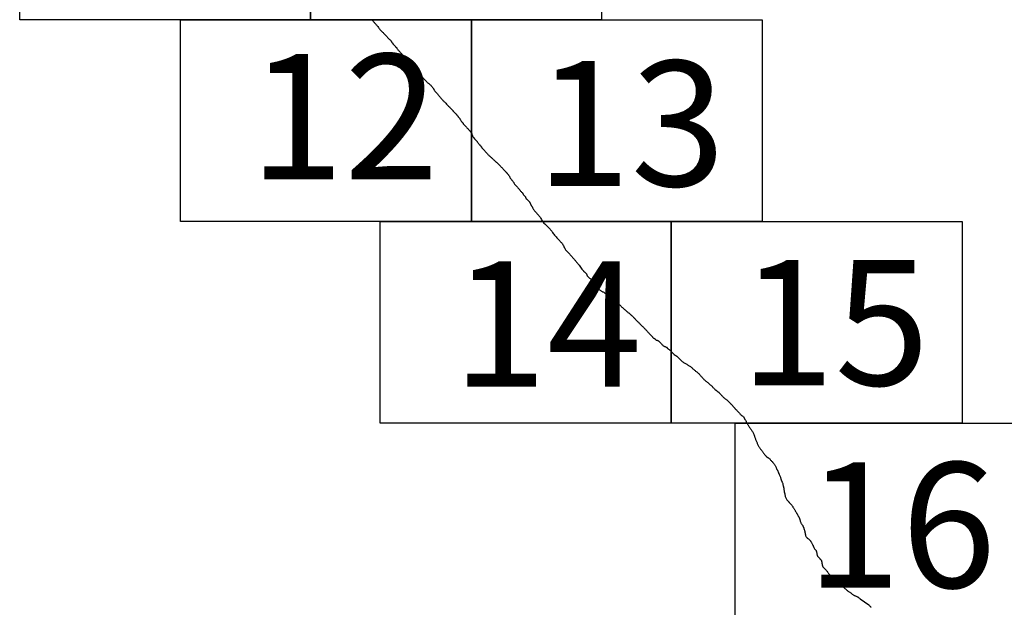
# Model space of a CAD drawing. Extents: x 526200 to 527450, y 1827557 to 1828367.
# Drawn here: x 527348 to 527387, y 1827997 to 1828020 of the extents above; entities that cross this region are included whole.
import ezdxf

# ---------------------------------------------------------------- set-up
doc = ezdxf.new("R2010")
doc.units = 0
doc.header["$MEASUREMENT"] = 0
for name, color, linetype in [('0LIMITECOS', 7, 'Continuous'), ('0RET12', 7, 'Continuous'), ('1AVA_1-13', 7, 'Continuous')]:
    doc.layers.add(name, color=color, linetype=linetype)

msp = doc.modelspace()

# ---------------------------------------------------------------- linework, layer by layer
at = {"layer": '0LIMITECOS', "color": 4}
for points in [[(527362.174, 1828019.859), (527362.182, 1828019.844), (527362.19, 1828019.828), (527362.203, 1828019.812), (527362.216, 1828019.797), (527362.231, 1828019.781), (527362.249, 1828019.761), (527362.266, 1828019.742), (527362.285, 1828019.721), (527362.301, 1828019.704), (527362.312, 1828019.69), (527362.32, 1828019.679), (527362.329, 1828019.668), (527362.338, 1828019.658), (527362.347, 1828019.648), (527362.358, 1828019.636), (527362.372, 1828019.62), (527362.392, 1828019.598), (527362.414, 1828019.572), (527362.437, 1828019.542), (527362.459, 1828019.511), (527362.48, 1828019.48), (527362.499, 1828019.453), (527362.519, 1828019.432), (527362.539, 1828019.413), (527362.557, 1828019.396), (527362.572, 1828019.38), (527362.587, 1828019.365), (527362.603, 1828019.35), (527362.619, 1828019.332), (527362.637, 1828019.313), (527362.656, 1828019.294), (527362.674, 1828019.275), (527362.691, 1828019.258), (527362.706, 1828019.242), (527362.72, 1828019.229), (527362.731, 1828019.217), (527362.742, 1828019.205), (527362.757, 1828019.188), (527362.778, 1828019.167), (527362.798, 1828019.146), (527362.815, 1828019.128), (527362.828, 1828019.114), (527362.837, 1828019.105), (527362.841, 1828019.1), (527362.849, 1828019.092), (527362.862, 1828019.08), (527362.881, 1828019.063), (527362.9, 1828019.045), (527362.916, 1828019.029), (527362.927, 1828019.016), (527362.935, 1828019.007), (527362.94, 1828018.999), (527362.944, 1828018.99), (527362.95, 1828018.977), (527362.958, 1828018.964), (527362.966, 1828018.95), (527362.974, 1828018.941), (527362.981, 1828018.933), (527362.988, 1828018.926), (527362.992, 1828018.921), (527362.997, 1828018.915), (527363.001, 1828018.91), (527363.007, 1828018.903), (527363.015, 1828018.89), (527363.025, 1828018.875), (527363.039, 1828018.859), (527363.054, 1828018.842), (527363.068, 1828018.826), (527363.084, 1828018.809), (527363.097, 1828018.795), (527363.109, 1828018.783), (527363.119, 1828018.772), (527363.128, 1828018.763), (527363.137, 1828018.754), (527363.144, 1828018.746), (527363.147, 1828018.744)], [(527363.147, 1828018.744), (527363.155, 1828018.737), (527363.161, 1828018.728), (527363.17, 1828018.714), (527363.181, 1828018.697), (527363.195, 1828018.676), (527363.211, 1828018.655), (527363.227, 1828018.634), (527363.243, 1828018.617), (527363.259, 1828018.6), (527363.277, 1828018.581), (527363.294, 1828018.562), (527363.312, 1828018.542), (527363.329, 1828018.524), (527363.344, 1828018.506), (527363.363, 1828018.484), (527363.386, 1828018.458), (527363.412, 1828018.43), (527363.438, 1828018.401), (527363.465, 1828018.372), (527363.487, 1828018.344), (527363.508, 1828018.316), (527363.525, 1828018.292), (527363.54, 1828018.27), (527363.553, 1828018.255), (527363.564, 1828018.245), (527363.575, 1828018.232), (527363.586, 1828018.22), (527363.597, 1828018.208), (527363.605, 1828018.199), (527363.612, 1828018.191), (527363.623, 1828018.18), (527363.635, 1828018.166), (527363.648, 1828018.152), (527363.662, 1828018.137), (527363.679, 1828018.118), (527363.698, 1828018.098), (527363.717, 1828018.077), (527363.736, 1828018.056), (527363.754, 1828018.036), (527363.771, 1828018.017), (527363.786, 1828018), (527363.803, 1828017.98), (527363.821, 1828017.96), (527363.843, 1828017.936), (527363.862, 1828017.915), (527363.879, 1828017.897), (527363.896, 1828017.878), (527363.912, 1828017.861), (527363.925, 1828017.846), (527363.937, 1828017.833), (527363.95, 1828017.819), (527363.964, 1828017.804), (527363.982, 1828017.785), (527363.999, 1828017.765), (527364.016, 1828017.748), (527364.031, 1828017.732), (527364.046, 1828017.716), (527364.061, 1828017.699), (527364.079, 1828017.682), (527364.096, 1828017.663), (527364.113, 1828017.644), (527364.133, 1828017.622), (527364.153, 1828017.6), (527364.176, 1828017.576), (527364.198, 1828017.551), (527364.221, 1828017.526), (527364.245, 1828017.5), (527364.269, 1828017.474), (527364.291, 1828017.45), (527364.313, 1828017.426), (527364.333, 1828017.405), (527364.351, 1828017.386), (527364.369, 1828017.367), (527364.388, 1828017.35), (527364.408, 1828017.333), (527364.43, 1828017.317), (527364.451, 1828017.304), (527364.469, 1828017.289), (527364.488, 1828017.271), (527364.504, 1828017.252), (527364.521, 1828017.234), (527364.536, 1828017.218), (527364.55, 1828017.202), (527364.563, 1828017.187), (527364.576, 1828017.171), (527364.589, 1828017.154), (527364.601, 1828017.136), (527364.613, 1828017.121), (527364.622, 1828017.109), (527364.628, 1828017.099), (527364.634, 1828017.09), (527364.64, 1828017.077), (527364.648, 1828017.06), (527364.657, 1828017.043), (527364.67, 1828017.023), (527364.686, 1828017.007), (527364.699, 1828016.991), (527364.714, 1828016.975), (527364.73, 1828016.958), (527364.749, 1828016.937), (527364.77, 1828016.912), (527364.792, 1828016.887), (527364.812, 1828016.863), (527364.829, 1828016.842), (527364.842, 1828016.827), (527364.853, 1828016.814), (527364.866, 1828016.799), (527364.879, 1828016.784), (527364.893, 1828016.768), (527364.908, 1828016.748), (527364.922, 1828016.73), (527364.937, 1828016.711), (527364.954, 1828016.693), (527364.97, 1828016.675), (527364.987, 1828016.657), (527365.005, 1828016.638), (527365.024, 1828016.617), (527365.046, 1828016.593), (527365.071, 1828016.568), (527365.097, 1828016.54), (527365.127, 1828016.51), (527365.157, 1828016.481), (527365.188, 1828016.451), (527365.215, 1828016.423), (527365.243, 1828016.396), (527365.268, 1828016.371), (527365.289, 1828016.347), (527365.308, 1828016.327), (527365.324, 1828016.31), (527365.337, 1828016.295), (527365.35, 1828016.281), (527365.361, 1828016.269), (527365.371, 1828016.259), (527365.38, 1828016.249), (527365.389, 1828016.24), (527365.4, 1828016.229), (527365.411, 1828016.217), (527365.424, 1828016.204), (527365.436, 1828016.192), (527365.449, 1828016.179), (527365.462, 1828016.166), (527365.474, 1828016.153), (527365.484, 1828016.142), (527365.493, 1828016.132), (527365.5, 1828016.124), (527365.506, 1828016.117), (527365.513, 1828016.11), (527365.523, 1828016.099), (527365.533, 1828016.088), (527365.545, 1828016.075), (527365.555, 1828016.062), (527365.564, 1828016.052), (527365.57, 1828016.044), (527365.578, 1828016.034), (527365.587, 1828016.023), (527365.597, 1828016.009), (527365.609, 1828015.994), (527365.619, 1828015.979), (527365.63, 1828015.965), (527365.64, 1828015.952), (527365.647, 1828015.941), (527365.652, 1828015.934), (527365.655, 1828015.929), (527365.658, 1828015.923), (527365.661, 1828015.918), (527365.665, 1828015.911), (527365.672, 1828015.903), (527365.68, 1828015.892), (527365.688, 1828015.883), (527365.714, 1828015.839), (527365.717, 1828015.832), (527365.727, 1828015.816), (527365.741, 1828015.801), (527365.754, 1828015.787), (527365.764, 1828015.775), (527365.775, 1828015.763), (527365.786, 1828015.749), (527365.795, 1828015.734), (527365.807, 1828015.716), (527365.821, 1828015.701), (527365.835, 1828015.689), (527365.846, 1828015.676), (527365.856, 1828015.664), (527365.867, 1828015.651), (527365.879, 1828015.639), (527365.892, 1828015.624), (527365.906, 1828015.609), (527365.921, 1828015.592), (527365.936, 1828015.576), (527365.952, 1828015.558), (527365.968, 1828015.541), (527365.984, 1828015.523), (527366.002, 1828015.504), (527366.018, 1828015.487), (527366.031, 1828015.472), (527366.043, 1828015.459), (527366.053, 1828015.447), (527366.063, 1828015.436), (527366.072, 1828015.426), (527366.083, 1828015.413), (527366.095, 1828015.399), (527366.105, 1828015.385), (527366.114, 1828015.371), (527366.121, 1828015.359), (527366.126, 1828015.349), (527366.133, 1828015.336), (527366.137, 1828015.316), (527366.142, 1828015.29), (527366.151, 1828015.262), (527366.165, 1828015.231), (527366.184, 1828015.201), (527366.211, 1828015.169), (527366.239, 1828015.139), (527366.266, 1828015.109), (527366.292, 1828015.08), (527366.315, 1828015.055), (527366.331, 1828015.037), (527366.342, 1828015.025), (527366.349, 1828015.016), (527366.357, 1828015.004), (527366.369, 1828014.987), (527366.384, 1828014.966), (527366.406, 1828014.941), (527366.427, 1828014.918), (527366.443, 1828014.899), (527366.454, 1828014.887), (527366.463, 1828014.877), (527366.471, 1828014.868), (527366.477, 1828014.86), (527366.485, 1828014.85), (527366.493, 1828014.839), (527366.502, 1828014.827), (527366.51, 1828014.816), (527366.519, 1828014.805), (527366.526, 1828014.793), (527366.533, 1828014.781), (527366.544, 1828014.768), (527366.556, 1828014.755), (527366.57, 1828014.74), (527366.583, 1828014.725), (527366.596, 1828014.71), (527366.608, 1828014.697), (527366.619, 1828014.685), (527366.63, 1828014.672), (527366.645, 1828014.656), (527366.664, 1828014.635), (527366.686, 1828014.612), (527366.709, 1828014.586), (527366.732, 1828014.561), (527366.752, 1828014.539), (527366.769, 1828014.52), (527366.784, 1828014.504), (527366.802, 1828014.487), (527366.822, 1828014.468), (527366.843, 1828014.45), (527366.863, 1828014.432), (527366.883, 1828014.413), (527366.903, 1828014.395), (527366.924, 1828014.375), (527366.944, 1828014.357), (527366.962, 1828014.34), (527366.979, 1828014.324), (527366.995, 1828014.307), (527367.013, 1828014.291), (527367.029, 1828014.276), (527367.043, 1828014.261), (527367.057, 1828014.247), (527367.071, 1828014.236), (527367.083, 1828014.225), (527367.096, 1828014.216), (527367.108, 1828014.207), (527367.122, 1828014.196), (527367.137, 1828014.186), (527367.149, 1828014.176), (527367.159, 1828014.165), (527367.169, 1828014.154), (527367.179, 1828014.145), (527367.189, 1828014.133), (527367.202, 1828014.119), (527367.216, 1828014.104), (527367.234, 1828014.086), (527367.255, 1828014.066), (527367.277, 1828014.043), (527367.296, 1828014.022), (527367.314, 1828014.003), (527367.33, 1828013.985), (527367.343, 1828013.971), (527367.357, 1828013.957), (527367.369, 1828013.943), (527367.383, 1828013.928), (527367.399, 1828013.911), (527367.415, 1828013.893), (527367.43, 1828013.877), (527367.441, 1828013.865), (527367.45, 1828013.854), (527367.46, 1828013.844), (527367.467, 1828013.836), (527367.475, 1828013.827), (527367.488, 1828013.815), (527367.499, 1828013.803), (527367.508, 1828013.794), (527367.514, 1828013.787), (527367.518, 1828013.783), (527367.524, 1828013.777), (527367.53, 1828013.77), (527367.54, 1828013.758), (527367.551, 1828013.745), (527367.564, 1828013.73), (527367.577, 1828013.715), (527367.587, 1828013.703), (527367.593, 1828013.693), (527367.6, 1828013.681), (527367.609, 1828013.667), (527367.62, 1828013.651), (527367.628, 1828013.631), (527367.633, 1828013.607), (527367.642, 1828013.584), (527367.656, 1828013.566), (527367.67, 1828013.551), (527367.683, 1828013.536), (527367.696, 1828013.521), (527367.708, 1828013.509), (527367.715, 1828013.5), (527367.722, 1828013.493), (527367.735, 1828013.479), (527367.752, 1828013.46), (527367.767, 1828013.441), (527367.778, 1828013.423), (527367.787, 1828013.41), (527367.798, 1828013.394), (527367.81, 1828013.373), (527367.824, 1828013.349), (527367.843, 1828013.323), (527367.861, 1828013.302), (527367.875, 1828013.287), (527367.886, 1828013.274), (527367.897, 1828013.263), (527367.907, 1828013.251), (527367.918, 1828013.239), (527367.933, 1828013.223), (527367.951, 1828013.203), (527367.968, 1828013.185), (527367.981, 1828013.17), (527367.992, 1828013.158), (527368, 1828013.148), (527368.006, 1828013.14), (527368.007, 1828013.134), (527368.011, 1828013.129), (527368.024, 1828013.115), (527368.044, 1828013.093), (527368.062, 1828013.073), (527368.08, 1828013.053), (527368.098, 1828013.033), (527368.116, 1828013.014), (527368.129, 1828012.998), (527368.139, 1828012.985), (527368.146, 1828012.974), (527368.15, 1828012.966), (527368.156, 1828012.956), (527368.167, 1828012.942), (527368.181, 1828012.925), (527368.193, 1828012.91), (527368.203, 1828012.898), (527368.213, 1828012.886), (527368.226, 1828012.871), (527368.239, 1828012.853), (527368.249, 1828012.837), (527368.257, 1828012.821), (527368.264, 1828012.804), (527368.273, 1828012.785), (527368.285, 1828012.77), (527368.297, 1828012.758), (527368.308, 1828012.746), (527368.32, 1828012.736), (527368.333, 1828012.725), (527368.344, 1828012.715), (527368.355, 1828012.703), (527368.366, 1828012.691), (527368.376, 1828012.68), (527368.388, 1828012.668), (527368.397, 1828012.658), (527368.403, 1828012.65), (527368.411, 1828012.641), (527368.418, 1828012.634), (527368.424, 1828012.628), (527368.428, 1828012.623), (527368.43, 1828012.622), (527368.434, 1828012.595), (527368.434, 1828012.593), (527368.435, 1828012.587), (527368.437, 1828012.582), (527368.442, 1828012.575), (527368.448, 1828012.565), (527368.454, 1828012.553), (527368.461, 1828012.542), (527368.465, 1828012.533), (527368.469, 1828012.524), (527368.472, 1828012.515), (527368.479, 1828012.501), (527368.488, 1828012.485), (527368.499, 1828012.472), (527368.51, 1828012.459), (527368.519, 1828012.447), (527368.527, 1828012.436), (527368.533, 1828012.424), (527368.537, 1828012.409), (527368.545, 1828012.39), (527368.555, 1828012.368), (527368.571, 1828012.344), (527368.593, 1828012.32), (527368.616, 1828012.295), (527368.641, 1828012.268), (527368.663, 1828012.243), (527368.686, 1828012.217), (527368.707, 1828012.191), (527368.73, 1828012.164), (527368.753, 1828012.138), (527368.776, 1828012.111), (527368.8, 1828012.083), (527368.823, 1828012.053), (527368.845, 1828012.022), (527368.866, 1828011.989), (527368.884, 1828011.952), (527368.902, 1828011.913), (527368.923, 1828011.874), (527368.949, 1828011.839), (527368.982, 1828011.805), (527369.016, 1828011.771), (527369.053, 1828011.739), (527369.087, 1828011.71), (527369.116, 1828011.686), (527369.137, 1828011.663), (527369.153, 1828011.645), (527369.168, 1828011.628), (527369.183, 1828011.61), (527369.199, 1828011.593), (527369.214, 1828011.577), (527369.229, 1828011.559), (527369.245, 1828011.542), (527369.262, 1828011.522), (527369.279, 1828011.502), (527369.293, 1828011.482), (527369.307, 1828011.459), (527369.324, 1828011.43), (527369.346, 1828011.396), (527369.372, 1828011.363), (527369.403, 1828011.329), (527369.434, 1828011.294), (527369.467, 1828011.259), (527369.498, 1828011.225), (527369.525, 1828011.195), (527369.549, 1828011.17), (527369.568, 1828011.148), (527369.588, 1828011.127), (527369.607, 1828011.106), (527369.627, 1828011.083), (527369.65, 1828011.057), (527369.672, 1828011.033), (527369.693, 1828011.006), (527369.713, 1828010.98), (527369.733, 1828010.948), (527369.753, 1828010.914), (527369.77, 1828010.878), (527369.786, 1828010.844), (527369.803, 1828010.811), (527369.821, 1828010.781), (527369.841, 1828010.752), (527369.866, 1828010.723), (527369.893, 1828010.693), (527369.922, 1828010.662), (527369.95, 1828010.631), (527369.977, 1828010.602), (527370.001, 1828010.575), (527370.025, 1828010.548), (527370.048, 1828010.523), (527370.071, 1828010.495), (527370.094, 1828010.47), (527370.116, 1828010.446), (527370.136, 1828010.424), (527370.155, 1828010.402), (527370.176, 1828010.38), (527370.195, 1828010.358), (527370.216, 1828010.335), (527370.237, 1828010.312), (527370.256, 1828010.288), (527370.274, 1828010.266), (527370.29, 1828010.244), (527370.307, 1828010.223), (527370.324, 1828010.203), (527370.341, 1828010.183), (527370.359, 1828010.162), (527370.376, 1828010.139), (527370.486, 1828009.981)], [(527370.486, 1828009.981), (527370.513, 1828009.952), (527370.521, 1828009.943), (527370.529, 1828009.934), (527370.538, 1828009.924), (527370.551, 1828009.912), (527370.565, 1828009.898), (527370.58, 1828009.885), (527370.592, 1828009.874), (527370.605, 1828009.862), (527370.617, 1828009.849), (527370.63, 1828009.836), (527370.642, 1828009.823), (527370.653, 1828009.812), (527370.662, 1828009.801), (527370.669, 1828009.791), (527370.676, 1828009.779), (527370.682, 1828009.765), (527370.685, 1828009.753), (527370.688, 1828009.738), (527370.694, 1828009.722), (527370.707, 1828009.703), (527370.726, 1828009.683), (527370.747, 1828009.662), (527370.768, 1828009.643), (527370.787, 1828009.628), (527370.805, 1828009.614), (527370.823, 1828009.601), (527370.842, 1828009.587), (527370.861, 1828009.573), (527370.881, 1828009.556), (527370.9, 1828009.538), (527370.92, 1828009.517), (527370.94, 1828009.494), (527370.96, 1828009.471), (527370.979, 1828009.447), (527370.995, 1828009.423), (527371.008, 1828009.401), (527371.02, 1828009.38), (527371.03, 1828009.359), (527371.04, 1828009.34), (527371.052, 1828009.319), (527371.066, 1828009.297), (527371.08, 1828009.276), (527371.096, 1828009.255), (527371.113, 1828009.236), (527371.13, 1828009.218), (527371.147, 1828009.201), (527371.164, 1828009.183), (527371.183, 1828009.166), (527371.204, 1828009.149), (527371.224, 1828009.135), (527371.245, 1828009.122), (527371.265, 1828009.112), (527371.285, 1828009.104), (527371.305, 1828009.095), (527371.326, 1828009.085), (527371.347, 1828009.072), (527371.369, 1828009.057), (527371.391, 1828009.04), (527371.412, 1828009.022), (527371.433, 1828009.004), (527371.454, 1828008.987), (527371.477, 1828008.97), (527371.501, 1828008.951), (527371.525, 1828008.933), (527371.548, 1828008.916), (527371.569, 1828008.901), (527371.587, 1828008.888), (527371.603, 1828008.875), (527371.619, 1828008.863), (527371.635, 1828008.853), (527371.651, 1828008.843), (527371.665, 1828008.834), (527371.677, 1828008.826), (527371.689, 1828008.817), (527371.703, 1828008.807), (527371.718, 1828008.796), (527371.736, 1828008.784), (527371.756, 1828008.77), (527371.777, 1828008.753), (527371.798, 1828008.735), (527371.818, 1828008.715), (527371.838, 1828008.696), (527371.858, 1828008.678), (527371.878, 1828008.661), (527371.899, 1828008.642), (527371.92, 1828008.623), (527371.942, 1828008.602), (527371.965, 1828008.579), (527371.991, 1828008.556), (527372.017, 1828008.532), (527372.043, 1828008.508), (527372.067, 1828008.485), (527372.091, 1828008.463), (527372.116, 1828008.44), (527372.141, 1828008.417), (527372.166, 1828008.394), (527372.192, 1828008.371), (527372.217, 1828008.35), (527372.241, 1828008.331), (527372.263, 1828008.313), (527372.286, 1828008.294), (527372.305, 1828008.278), (527372.323, 1828008.265), (527372.339, 1828008.253), (527372.352, 1828008.243), (527372.363, 1828008.235), (527372.37, 1828008.229), (527372.375, 1828008.224), (527372.383, 1828008.218), (527372.391, 1828008.21), (527372.396, 1828008.206), (527372.402, 1828008.202), (527372.411, 1828008.194), (527372.421, 1828008.185), (527372.435, 1828008.174), (527372.451, 1828008.158), (527372.47, 1828008.14), (527372.49, 1828008.121), (527372.51, 1828008.101), (527372.53, 1828008.08), (527372.55, 1828008.059), (527372.569, 1828008.038), (527372.588, 1828008.019), (527372.607, 1828008), (527372.623, 1828007.984), (527372.633, 1828007.974), (527372.647, 1828007.96), (527372.659, 1828007.946), (527372.672, 1828007.932), (527372.686, 1828007.918), (527372.701, 1828007.902), (527372.718, 1828007.884), (527372.736, 1828007.864), (527372.756, 1828007.844), (527372.776, 1828007.823), (527372.798, 1828007.802), (527372.819, 1828007.782), (527372.839, 1828007.761), (527372.86, 1828007.742), (527372.883, 1828007.722), (527372.905, 1828007.702), (527372.928, 1828007.679), (527372.951, 1828007.655), (527372.973, 1828007.631), (527372.993, 1828007.61), (527373.012, 1828007.589), (527373.031, 1828007.568), (527373.049, 1828007.549), (527373.066, 1828007.531), (527373.081, 1828007.514), (527373.098, 1828007.496), (527373.115, 1828007.478), (527373.132, 1828007.459), (527373.15, 1828007.441), (527373.167, 1828007.422), (527373.184, 1828007.403), (527373.202, 1828007.385), (527373.218, 1828007.367), (527373.233, 1828007.352), (527373.245, 1828007.338), (527373.258, 1828007.325), (527373.27, 1828007.311), (527373.282, 1828007.299), (527373.292, 1828007.288), (527373.303, 1828007.277), (527373.312, 1828007.267), (527373.321, 1828007.259), (527373.328, 1828007.254), (527373.336, 1828007.25), (527373.343, 1828007.246), (527373.352, 1828007.242), (527373.361, 1828007.238), (527373.368, 1828007.233), (527373.376, 1828007.226), (527373.384, 1828007.218), (527373.394, 1828007.206), (527373.405, 1828007.194), (527373.414, 1828007.185), (527373.42, 1828007.183), (527373.434, 1828007.183), (527373.447, 1828007.182), (527373.46, 1828007.178), (527373.475, 1828007.171), (527373.488, 1828007.164), (527373.501, 1828007.156), (527373.515, 1828007.148), (527373.53, 1828007.139), (527373.544, 1828007.13), (527373.556, 1828007.118), (527373.568, 1828007.105), (527373.58, 1828007.091), (527373.593, 1828007.074), (527373.609, 1828007.056), (527373.627, 1828007.035), (527373.648, 1828007.012), (527373.667, 1828006.991), (527373.684, 1828006.973), (527373.701, 1828006.959), (527373.717, 1828006.948), (527373.735, 1828006.94), (527373.754, 1828006.932), (527373.772, 1828006.925), (527373.789, 1828006.918), (527373.804, 1828006.911), (527373.816, 1828006.905), (527373.825, 1828006.9), (527373.828, 1828006.899), (527373.875, 1828006.848), (527373.881, 1828006.844), (527373.894, 1828006.835), (527373.912, 1828006.822), (527373.934, 1828006.806), (527373.957, 1828006.788), (527373.981, 1828006.767), (527374.005, 1828006.744), (527374.03, 1828006.72), (527374.055, 1828006.694), (527374.082, 1828006.668), (527374.109, 1828006.642), (527374.138, 1828006.616), (527374.168, 1828006.591), (527374.2, 1828006.566), (527374.235, 1828006.54), (527374.27, 1828006.513), (527374.305, 1828006.482), (527374.335, 1828006.45), (527374.365, 1828006.419), (527374.391, 1828006.39), (527374.417, 1828006.363), (527374.444, 1828006.34), (527374.473, 1828006.319), (527374.502, 1828006.302), (527374.531, 1828006.286), (527374.558, 1828006.273), (527374.581, 1828006.26), (527374.605, 1828006.244), (527374.628, 1828006.227), (527374.654, 1828006.209), (527374.68, 1828006.191), (527374.705, 1828006.175), (527374.73, 1828006.161), (527374.756, 1828006.146), (527374.782, 1828006.131), (527374.806, 1828006.113), (527374.827, 1828006.095), (527374.849, 1828006.075), (527374.872, 1828006.051), (527374.894, 1828006.03), (527374.917, 1828006.01), (527374.938, 1828005.993), (527374.961, 1828005.975), (527374.981, 1828005.958), (527375.002, 1828005.941), (527375.025, 1828005.924), (527375.047, 1828005.908), (527375.069, 1828005.893), (527375.087, 1828005.877), (527375.103, 1828005.86), (527375.12, 1828005.841), (527375.135, 1828005.823), (527375.152, 1828005.805), (527375.165, 1828005.789), (527375.179, 1828005.774), (527375.194, 1828005.757), (527375.211, 1828005.739), (527375.231, 1828005.717), (527375.251, 1828005.695), (527375.271, 1828005.673), (527375.291, 1828005.651), (527375.311, 1828005.629), (527375.33, 1828005.608), (527375.346, 1828005.592), (527375.361, 1828005.579), (527375.374, 1828005.569), (527375.39, 1828005.557), (527375.408, 1828005.545), (527375.424, 1828005.532), (527375.442, 1828005.518), (527375.463, 1828005.5), (527375.484, 1828005.482), (527375.503, 1828005.467), (527375.516, 1828005.454), (527375.529, 1828005.442), (527375.544, 1828005.43), (527375.56, 1828005.418), (527375.577, 1828005.406), (527375.595, 1828005.39), (527375.61, 1828005.374), (527375.629, 1828005.355), (527375.648, 1828005.335), (527375.667, 1828005.314), (527375.689, 1828005.293), (527375.711, 1828005.271), (527375.73, 1828005.251), (527375.747, 1828005.233), (527375.76, 1828005.22), (527375.769, 1828005.211), (527375.779, 1828005.204), (527375.789, 1828005.197), (527375.801, 1828005.187), (527375.813, 1828005.178), (527375.824, 1828005.169), (527375.832, 1828005.16), (527375.842, 1828005.152), (527375.853, 1828005.144), (527375.86, 1828005.14), (527375.894, 1828005.121), (527375.903, 1828005.111), (527375.911, 1828005.102), (527375.924, 1828005.09), (527375.936, 1828005.075), (527375.95, 1828005.061), (527375.964, 1828005.045), (527375.979, 1828005.029), (527375.994, 1828005.012), (527376.009, 1828004.996), (527376.024, 1828004.98), (527376.04, 1828004.964), (527376.055, 1828004.947), (527376.071, 1828004.931), (527376.088, 1828004.915), (527376.106, 1828004.899), (527376.126, 1828004.882), (527376.147, 1828004.866), (527376.17, 1828004.849), (527376.193, 1828004.833), (527376.217, 1828004.816), (527376.241, 1828004.798), (527376.259, 1828004.782), (527376.272, 1828004.768), (527376.283, 1828004.757), (527376.294, 1828004.745), (527376.305, 1828004.733), (527376.316, 1828004.721), (527376.326, 1828004.709), (527376.336, 1828004.699), (527376.345, 1828004.689), (527376.354, 1828004.679), (527376.362, 1828004.67), (527376.37, 1828004.661), (527376.377, 1828004.654), (527376.382, 1828004.648), (527376.516, 1828004.505), (527376.526, 1828004.493), (527376.537, 1828004.481), (527376.548, 1828004.469), (527376.561, 1828004.455), (527376.576, 1828004.439), (527376.592, 1828004.421), (527376.608, 1828004.403), (527376.626, 1828004.384), (527376.644, 1828004.364), (527376.662, 1828004.345), (527376.679, 1828004.327), (527376.697, 1828004.307), (527376.715, 1828004.287), (527376.733, 1828004.267), (527376.75, 1828004.249), (527376.767, 1828004.233), (527376.783, 1828004.218), (527376.798, 1828004.206), (527376.815, 1828004.194), (527376.83, 1828004.183), (527376.845, 1828004.173), (527376.858, 1828004.165), (527376.866, 1828004.158), (527376.869, 1828004.155), (527376.906, 1828004.098), (527376.913, 1828004.083), (527376.918, 1828004.071), (527376.921, 1828004.061), (527376.926, 1828004.051), (527376.932, 1828004.04), (527376.939, 1828004.028), (527376.949, 1828004.012), (527376.96, 1828003.993), (527376.973, 1828003.972), (527376.985, 1828003.949), (527376.998, 1828003.926), (527377.012, 1828003.903), (527377.025, 1828003.88), (527377.037, 1828003.859), (527377.049, 1828003.839), (527377.062, 1828003.819), (527377.075, 1828003.797), (527377.088, 1828003.774), (527377.102, 1828003.751), (527377.117, 1828003.726), (527377.135, 1828003.701), (527377.153, 1828003.677), (527377.171, 1828003.651), (527377.188, 1828003.625), (527377.207, 1828003.597), (527377.225, 1828003.567), (527377.242, 1828003.538), (527377.256, 1828003.512), (527377.267, 1828003.488), (527377.278, 1828003.465), (527377.286, 1828003.445), (527377.292, 1828003.429), (527377.298, 1828003.414), (527377.303, 1828003.399), (527377.308, 1828003.383), (527377.315, 1828003.364), (527377.324, 1828003.344), (527377.332, 1828003.321), (527377.34, 1828003.299), (527377.346, 1828003.276), (527377.354, 1828003.254), (527377.361, 1828003.23), (527377.371, 1828003.205), (527377.383, 1828003.178), (527377.395, 1828003.152), (527377.408, 1828003.125), (527377.42, 1828003.098), (527377.431, 1828003.071), (527377.442, 1828003.045), (527377.453, 1828003.019), (527377.466, 1828002.995), (527377.479, 1828002.972), (527377.492, 1828002.95), (527377.504, 1828002.93), (527377.517, 1828002.91), (527377.531, 1828002.892), (527377.545, 1828002.875), (527377.557, 1828002.861), (527377.57, 1828002.847), (527377.583, 1828002.832), (527377.598, 1828002.814), (527377.614, 1828002.794), (527377.63, 1828002.774), (527377.645, 1828002.754), (527377.658, 1828002.735), (527377.669, 1828002.717), (527377.68, 1828002.698), (527377.692, 1828002.68), (527377.704, 1828002.663), (527377.718, 1828002.647), (527377.731, 1828002.632), (527377.743, 1828002.618), (527377.755, 1828002.604), (527377.766, 1828002.591), (527377.776, 1828002.58), (527377.787, 1828002.57), (527377.799, 1828002.561), (527377.811, 1828002.554), (527377.823, 1828002.547), (527377.834, 1828002.541), (527377.847, 1828002.534), (527377.861, 1828002.524), (527377.877, 1828002.513), (527377.894, 1828002.499), (527377.91, 1828002.483), (527377.928, 1828002.463), (527377.947, 1828002.442), (527377.967, 1828002.42), (527377.985, 1828002.399), (527378.002, 1828002.38), (527378.015, 1828002.365), (527378.026, 1828002.353), (527378.035, 1828002.343), (527378.045, 1828002.331), (527378.057, 1828002.316), (527378.071, 1828002.299), (527378.085, 1828002.281), (527378.097, 1828002.263), (527378.109, 1828002.244), (527378.121, 1828002.224), (527378.134, 1828002.2), (527378.147, 1828002.173), (527378.16, 1828002.149), (527378.171, 1828002.127), (527378.179, 1828002.108), (527378.185, 1828002.093), (527378.191, 1828002.082), (527378.198, 1828002.07), (527378.205, 1828002.056), (527378.212, 1828002.041), (527378.22, 1828002.025), (527378.228, 1828002.011), (527378.234, 1828001.996), (527378.241, 1828001.979), (527378.249, 1828001.962), (527378.256, 1828001.946), (527378.264, 1828001.928), (527378.271, 1828001.911), (527378.28, 1828001.892), (527378.289, 1828001.87), (527378.3, 1828001.844), (527378.312, 1828001.816), (527378.323, 1828001.787), (527378.333, 1828001.759), (527378.341, 1828001.732), (527378.348, 1828001.708), (527378.354, 1828001.686), (527378.36, 1828001.667), (527378.367, 1828001.651), (527378.374, 1828001.636)], [(527378.374, 1828001.636), (527378.38, 1828001.622), (527378.386, 1828001.61), (527378.39, 1828001.6), (527378.394, 1828001.59), (527378.398, 1828001.581), (527378.401, 1828001.576), (527378.404, 1828001.569), (527378.409, 1828001.554), (527378.416, 1828001.534), (527378.424, 1828001.51), (527378.429, 1828001.484), (527378.436, 1828001.458), (527378.441, 1828001.435), (527378.445, 1828001.417), (527378.448, 1828001.403), (527378.45, 1828001.392), (527378.453, 1828001.38), (527378.457, 1828001.367), (527378.46, 1828001.354), (527378.463, 1828001.341), (527378.467, 1828001.329), (527378.47, 1828001.318), (527378.473, 1828001.31), (527378.473, 1828001.307), (527378.472, 1828001.265), (527378.473, 1828001.259), (527378.476, 1828001.243), (527378.48, 1828001.222), (527378.483, 1828001.201), (527378.485, 1828001.185), (527378.488, 1828001.172), (527378.491, 1828001.163), (527378.494, 1828001.156), (527378.496, 1828001.147), (527378.498, 1828001.135), (527378.502, 1828001.116), (527378.505, 1828001.093), (527378.51, 1828001.065), (527378.516, 1828001.036), (527378.524, 1828001.005), (527378.533, 1828000.976), (527378.545, 1828000.946), (527378.559, 1828000.917), (527378.574, 1828000.89), (527378.591, 1828000.866), (527378.609, 1828000.846), (527378.624, 1828000.829), (527378.637, 1828000.815), (527378.648, 1828000.804), (527378.658, 1828000.794), (527378.667, 1828000.784), (527378.675, 1828000.775), (527378.685, 1828000.765), (527378.694, 1828000.754), (527378.705, 1828000.741), (527378.717, 1828000.728), (527378.73, 1828000.714), (527378.743, 1828000.699), (527378.755, 1828000.683), (527378.768, 1828000.668), (527378.781, 1828000.652), (527378.794, 1828000.635), (527378.807, 1828000.618), (527378.819, 1828000.601), (527378.831, 1828000.583), (527378.842, 1828000.566), (527378.853, 1828000.548), (527378.866, 1828000.528), (527378.879, 1828000.507), (527378.89, 1828000.489), (527378.902, 1828000.471), (527378.912, 1828000.452), (527378.922, 1828000.433), (527378.933, 1828000.413), (527378.943, 1828000.394), (527378.954, 1828000.375), (527378.964, 1828000.358), (527378.974, 1828000.342), (527378.983, 1828000.328), (527378.991, 1828000.315), (527378.999, 1828000.301), (527379.006, 1828000.287), (527379.014, 1828000.272), (527379.022, 1828000.256), (527379.032, 1828000.24), (527379.041, 1828000.225), (527379.05, 1828000.21), (527379.057, 1828000.197), (527379.064, 1828000.187), (527379.068, 1828000.179), (527379.072, 1828000.17), (527379.076, 1828000.159), (527379.083, 1828000.143), (527379.091, 1828000.123), (527379.098, 1828000.1), (527379.106, 1828000.076), (527379.112, 1828000.053), (527379.12, 1828000.029), (527379.128, 1828000.003), (527379.137, 1827999.977), (527379.146, 1827999.953), (527379.157, 1827999.932), (527379.168, 1827999.913), (527379.18, 1827999.898), (527379.19, 1827999.885), (527379.198, 1827999.875), (527379.206, 1827999.864), (527379.214, 1827999.853), (527379.22, 1827999.843), (527379.226, 1827999.831), (527379.231, 1827999.818), (527379.237, 1827999.804), (527379.243, 1827999.788), (527379.249, 1827999.773), (527379.256, 1827999.756), (527379.261, 1827999.74), (527379.266, 1827999.723), (527379.272, 1827999.706), (527379.276, 1827999.69), (527379.281, 1827999.675), (527379.285, 1827999.659), (527379.29, 1827999.642), (527379.294, 1827999.628), (527379.297, 1827999.615), (527379.299, 1827999.602), (527379.302, 1827999.592), (527379.303, 1827999.581), (527379.306, 1827999.567), (527379.308, 1827999.553), (527379.312, 1827999.536), (527379.316, 1827999.517), (527379.321, 1827999.496), (527379.326, 1827999.473), (527379.332, 1827999.45), (527379.34, 1827999.428), (527379.349, 1827999.409), (527379.36, 1827999.395), (527379.371, 1827999.383), (527379.38, 1827999.373), (527379.388, 1827999.365), (527379.398, 1827999.357), (527379.408, 1827999.349), (527379.422, 1827999.34), (527379.438, 1827999.329), (527379.453, 1827999.318), (527379.468, 1827999.305), (527379.482, 1827999.292), (527379.494, 1827999.28), (527379.503, 1827999.269), (527379.512, 1827999.26), (527379.519, 1827999.25), (527379.526, 1827999.239), (527379.536, 1827999.226), (527379.547, 1827999.21), (527379.556, 1827999.193), (527379.565, 1827999.176), (527379.574, 1827999.158), (527379.581, 1827999.14), (527379.589, 1827999.123), (527379.598, 1827999.106), (527379.608, 1827999.089), (527379.616, 1827999.073), (527379.624, 1827999.059), (527379.63, 1827999.046), (527379.635, 1827999.033), (527379.639, 1827999.022), (527379.643, 1827999.01), (527379.649, 1827998.996), (527379.658, 1827998.978), (527379.67, 1827998.957), (527379.685, 1827998.935), (527379.701, 1827998.913), (527379.717, 1827998.893), (527379.732, 1827998.876), (527379.742, 1827998.86), (527379.749, 1827998.843), (527379.755, 1827998.827), (527379.76, 1827998.81), (527379.766, 1827998.793), (527379.77, 1827998.776), (527379.773, 1827998.758), (527379.777, 1827998.736), (527379.779, 1827998.714), (527379.781, 1827998.693), (527379.785, 1827998.675), (527379.79, 1827998.66), (527379.797, 1827998.648), (527379.804, 1827998.637), (527379.812, 1827998.628), (527379.822, 1827998.617), (527379.834, 1827998.603), (527379.848, 1827998.589), (527379.864, 1827998.574), (527379.877, 1827998.56), (527379.888, 1827998.548), (527379.898, 1827998.537), (527379.906, 1827998.528), (527379.914, 1827998.518), (527379.923, 1827998.508), (527379.932, 1827998.496), (527379.941, 1827998.485), (527379.948, 1827998.474), (527379.952, 1827998.465), (527379.956, 1827998.456), (527379.959, 1827998.446), (527379.96, 1827998.439), (527379.961, 1827998.433), (527379.964, 1827998.423), (527379.968, 1827998.413), (527379.972, 1827998.401), (527379.974, 1827998.389), (527379.975, 1827998.378), (527379.976, 1827998.366), (527379.978, 1827998.353), (527379.981, 1827998.34), (527379.982, 1827998.326), (527379.984, 1827998.313), (527379.985, 1827998.302), (527379.986, 1827998.291), (527379.988, 1827998.28), (527379.992, 1827998.267), (527379.998, 1827998.252), (527380.005, 1827998.237), (527380.015, 1827998.22), (527380.112, 1827998.12), (527380.127, 1827998.102), (527380.144, 1827998.082), (527380.161, 1827998.063), (527380.177, 1827998.043), (527380.192, 1827998.023), (527380.205, 1827998.002), (527380.217, 1827997.982), (527380.229, 1827997.962), (527380.243, 1827997.946), (527380.257, 1827997.933), (527380.272, 1827997.921), (527380.289, 1827997.909), (527380.304, 1827997.894), (527380.319, 1827997.877), (527380.333, 1827997.858), (527380.347, 1827997.836), (527380.36, 1827997.811), (527380.373, 1827997.783), (527380.387, 1827997.755), (527380.403, 1827997.733), (527380.424, 1827997.717), (527380.446, 1827997.707), (527380.468, 1827997.7), (527380.488, 1827997.694), (527380.505, 1827997.688), (527380.52, 1827997.681), (527380.535, 1827997.672), (527380.55, 1827997.663), (527380.562, 1827997.651), (527380.574, 1827997.634), (527380.587, 1827997.613), (527380.604, 1827997.589), (527380.625, 1827997.562), (527380.649, 1827997.535), (527380.676, 1827997.512), (527380.705, 1827997.496), (527380.732, 1827997.485), (527380.756, 1827997.477), (527380.776, 1827997.467), (527380.794, 1827997.452), (527380.812, 1827997.434), (527380.834, 1827997.414), (527380.858, 1827997.392), (527380.883, 1827997.369), (527380.908, 1827997.345), (527380.932, 1827997.323), (527380.956, 1827997.302), (527380.98, 1827997.282), (527381.004, 1827997.263), (527381.03, 1827997.245), (527381.056, 1827997.229), (527381.079, 1827997.214), (527381.098, 1827997.201), (527381.114, 1827997.187), (527381.127, 1827997.175), (527381.142, 1827997.162), (527381.159, 1827997.148), (527381.177, 1827997.135), (527381.197, 1827997.122), (527381.217, 1827997.111), (527381.238, 1827997.101), (527381.26, 1827997.091), (527381.282, 1827997.08), (527381.305, 1827997.069), (527381.328, 1827997.059), (527381.349, 1827997.05), (527381.371, 1827997.04), (527381.393, 1827997.028), (527381.416, 1827997.014), (527381.438, 1827996.997), (527381.461, 1827996.976), (527381.483, 1827996.955), (527381.828, 1827996.715), (527381.845, 1827996.702), (527381.86, 1827996.685), (527381.875, 1827996.666), (527381.891, 1827996.647), (527381.907, 1827996.628), (527381.922, 1827996.612)]]:
    msp.add_lwpolyline(points, dxfattribs=at)
at = {"layer": '0RET12'}
for points in [[(527348.253, 1828019.844), (527348.253, 1828027.815), (527359.755, 1828027.815), (527359.755, 1828026.943), (527359.755, 1828026.943), (527359.755, 1828019.844), (527359.734, 1828019.844), (527359.734, 1828019.844), (527359.727, 1828019.844), (527348.253, 1828019.844), (527348.253, 1828019.844)], [(527359.755, 1828019.844), (527359.755, 1828027.815), (527371.257, 1828027.815), (527371.257, 1828026.943), (527371.257, 1828026.943), (527371.257, 1828019.844), (527371.236, 1828019.844), (527371.236, 1828019.844), (527371.229, 1828019.844), (527359.755, 1828019.844), (527359.755, 1828019.844)], [(527354.611, 1828011.874), (527354.611, 1828019.844), (527366.113, 1828019.844), (527366.113, 1828018.973), (527366.113, 1828018.973), (527366.113, 1828011.874), (527366.093, 1828011.874), (527366.093, 1828011.874), (527366.085, 1828011.874), (527354.611, 1828011.874), (527354.611, 1828011.874)], [(527366.113, 1828011.874), (527366.113, 1828019.844), (527377.615, 1828019.844), (527377.615, 1828018.973), (527377.615, 1828018.973), (527377.615, 1828011.874), (527377.595, 1828011.874), (527377.595, 1828011.874), (527377.587, 1828011.874), (527366.113, 1828011.874), (527366.113, 1828011.874)], [(527362.511, 1828003.904), (527362.511, 1828011.874), (527374.013, 1828011.874), (527374.013, 1828011.003), (527374.013, 1828011.002), (527374.013, 1828003.903), (527373.993, 1828003.903), (527373.993, 1828003.903), (527373.985, 1828003.903), (527362.511, 1828003.903), (527362.511, 1828003.904)], [(527374.013, 1828003.904), (527374.013, 1828011.874), (527385.515, 1828011.874), (527385.515, 1828011.003), (527385.515, 1828011.002), (527385.515, 1828003.903), (527385.495, 1828003.903), (527385.495, 1828003.903), (527385.487, 1828003.903), (527374.013, 1828003.903), (527374.013, 1828003.904)], [(527376.558, 1828003.903), (527388.02, 1828003.903), (527388.04, 1828003.903), (527388.04, 1827997.346), (527388.04, 1827995.933), (527376.538, 1827995.933), (527376.538, 1827996.804), (527376.538, 1827996.805), (527376.538, 1828003.903), (527376.558, 1828003.903), (527376.558, 1828003.903)]]:
    msp.add_lwpolyline(points, dxfattribs=at)

# ---------------------------------------------------------------- texts
at = {"layer": '1AVA_1-13', "width": 1}
for s, p in [('12', (527357.332, 1828013.534)), ('13', (527368.668, 1828013.266)), ('14', (527365.359, 1828005.347)), ('15', (527376.731, 1828005.393)), ('16', (527379.363, 1827997.396))]:
    msp.add_text(s, height=4.95, dxfattribs=at).set_placement(p)

doc.saveas('drawing.dxf')
